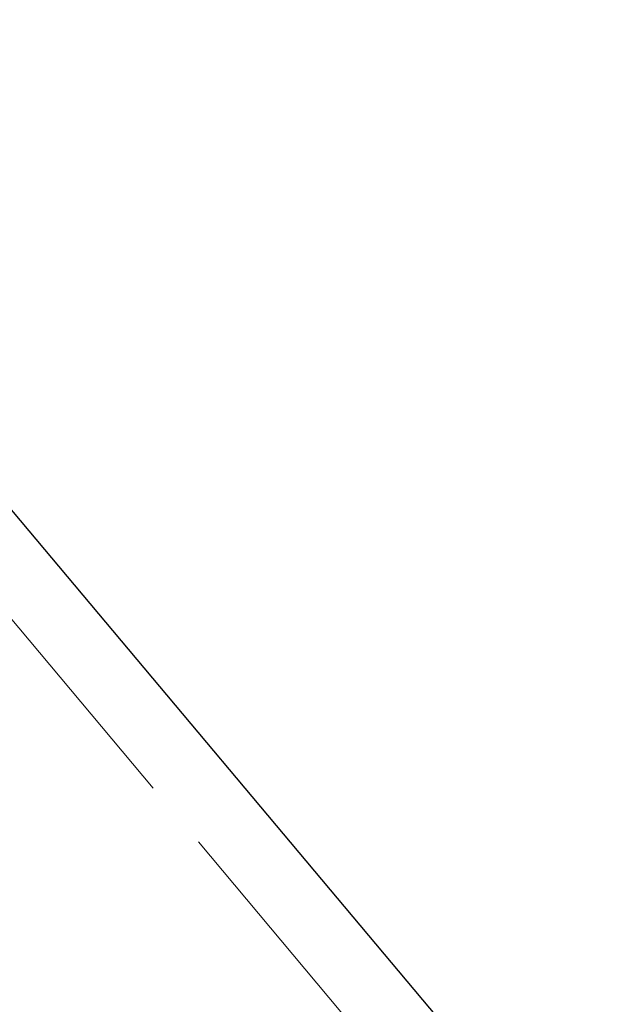
# Model space of a CAD drawing. Extents: x 36 to 810, y 38 to 569.
# Drawn here: x 772 to 785, y 248 to 269 of the extents above; entities that cross this region are included whole.
import ezdxf
from ezdxf.enums import TextEntityAlignment as Align

# ---------------------------------------------------------------- set-up
doc = ezdxf.new("R2010")
doc.units = 0
doc.linetypes.add('DASHED', pattern=[15, 12, -3])
doc.layers.get('0').update_dxf_attribs({"lineweight": 13})
doc.styles.get("Standard").update_dxf_attribs({"font": 'isocp.shx'})
doc.dimstyles.get("Standard").update_dxf_attribs({"dimtxt": 2.5, "dimasz": 2.5, "dimexe": 1.25, "dimexo": 0.625, "dimtad": 1, "dimtxsty": 'STANDARD', "dimcen": 2.5, "dimadec": 0, "dimazin": 0, "dimtfac": 1, "dimtmove": 0, "dimatfit": 0, "dimfxl": 1, "dimarcsym": 0})

# ---------------------------------------------------------------- blocks, each defined once
blk = doc.blocks.new('*D94')
at = {"color": 172, "lineweight": 15, "transparency": 16777216}
for p, q in [((744.616599, 309.300867), (809.526258, 309.300867)), ((808.526258, 226.550867), (808.526258, 309.300867)), ((792.714071, 226.550867), (809.526258, 226.550867))]:
    blk.add_line(p, q, dxfattribs=at)
for points in [[(809.173307, 306.886049), (808.526258, 309.300867), (807.879209, 306.886049)], [(807.879209, 228.965681), (808.526258, 226.550867), (809.173307, 228.965681)]]:
    blk.add_lwpolyline(points, dxfattribs=at)
at = {"color": 172, "lineweight": 15, "transparency": 16777216, "width": 1.530033}
blk.add_text('165.5', height=2.5, rotation=90, dxfattribs=at).set_placement((808.026258, 262.58716), (808.026258, 273.264574), align=Align.FIT)
blk = doc.blocks.new('BLOCK516')
at = {"color": 7, "linetype": 'DASHED', "lineweight": 15}
blk.add_line((16.851, 187.569), (115.842, 69.597), dxfattribs=at)
at = {"color": 7, "lineweight": 30}
blk.add_line((32.711, 173.335), (116.849, 73.063), dxfattribs=at)

msp = doc.modelspace()

# ---------------------------------------------------------------- block references
at = {"lineweight": 0, "xscale": 0.5, "yscale": 0.5, "zscale": 0.5}
msp.add_blockref('BLOCK516', (733.4134, 197.5509), dxfattribs=at)

# ---------------------------------------------------------------- dimensions: what is measured, and where the dimension line sits
at = {"color": 0, "lineweight": 0}
dim = msp.add_linear_dim(base=(808.5263, 309.3009), p1=(792.7141, 226.5509), p2=(744.6166, 309.3009), angle=89.99952, dimstyle='STANDARD', override={"dimlfac": 2}, dxfattribs=at)
dim.commit()
dim.dimension.update_dxf_attribs({"geometry": '*D94', "text_midpoint": (808.5263, 267.9259), "dimtype": 160, "oblique_angle": 89.99952})

doc.saveas('drawing.dxf')
